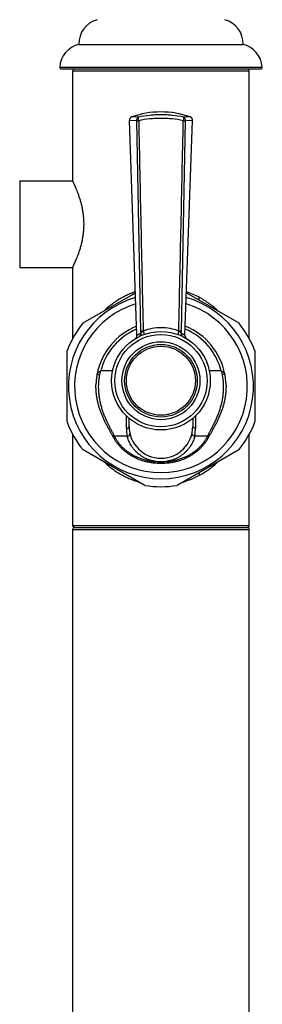
# Model space of a CAD drawing. Units: inches. Extents: x 0 to 11, y 0 to 8.5.
# Drawn here: x 5.3 to 5.8, y 4.2 to 6.2 of the extents above; entities that cross this region are included whole.
import ezdxf

# ---------------------------------------------------------------- set-up
doc = ezdxf.new("R2010")
doc.units = ezdxf.units.IN
doc.header["$LTSCALE"] = 0.605
doc.header["$MEASUREMENT"] = 0
doc.layers.get('0').update_dxf_attribs({"linetype": 'CONTINUOUS'})

msp = doc.modelspace()

# ---------------------------------------------------------------- linework, layer by layer
at = {"color": 7, "linetype": 'Continuous'}
for p, q in [((5.3949, 6.1789), (5.7243, 6.1789)), ((5.3564, 6.1333), (5.7629, 6.1333)), ((5.36, 6.1294), (5.7593, 6.1294)), ((5.3825, 5.9044), (5.3825, 6.1259)), ((5.3825, 6.1259), (5.7368, 6.1259)), ((5.7368, 5.5878), (5.7368, 6.1259)), ((5.5115, 5.5939), (5.4964, 6.0262)), ((5.5104, 6.0255), (5.4964, 6.0262)), ((5.5144, 6.0325), (5.5012, 6.0332)), ((5.5104, 6.0255), (5.5188, 5.6028)), ((5.5104, 6.0255), (5.5149, 6.0255)), ((5.6005, 5.6028), (5.6089, 6.0255)), ((5.6044, 6.0255), (5.6089, 6.0255)), ((5.6181, 6.0332), (5.6049, 6.0325)), ((5.6078, 5.5939), (5.6229, 6.0262)), ((5.6229, 6.0262), (5.6089, 6.0255)), ((5.2762, 5.9044), (5.2762, 5.7308)), ((5.2762, 5.9044), (5.3825, 5.9044)), ((5.2762, 5.7308), (5.3825, 5.7308)), ((5.3825, 5.5878), (5.3825, 5.7308)), ((5.4035, 5.6192), (5.5085, 5.6798)), ((5.6108, 5.6798), (5.7158, 5.6192)), ((5.6353, 5.6656), (5.6369, 5.6702)), ((5.5188, 5.6028), (5.5189, 5.5985)), ((5.5239, 5.6028), (5.5188, 5.6028)), ((5.6005, 5.6028), (5.5954, 5.6028)), ((5.6004, 5.5985), (5.6005, 5.6028)), ((5.3711, 5.4202), (5.3711, 5.5631)), ((5.7482, 5.5631), (5.7482, 5.4202)), ((5.4368, 5.5148), (5.4387, 5.5228)), ((5.4627, 5.5228), (5.4387, 5.5228)), ((5.6806, 5.5228), (5.6566, 5.5228)), ((5.6806, 5.5228), (5.6825, 5.5148)), ((5.4315, 5.5161), (5.4315, 5.5161)), ((5.4315, 5.5161), (5.4317, 5.516)), ((5.4317, 5.516), (5.4318, 5.5159)), ((5.4318, 5.5159), (5.4368, 5.5148)), ((5.6875, 5.5159), (5.6825, 5.5148)), ((5.6876, 5.516), (5.6875, 5.5159)), ((5.6878, 5.5161), (5.6876, 5.516)), ((5.6878, 5.5161), (5.6878, 5.5161)), ((5.4294, 5.4983), (5.4294, 5.4984)), ((5.6899, 5.4989), (5.6899, 5.4984)), ((5.4903, 5.4075), (5.4903, 5.4323)), ((5.4957, 5.4112), (5.4957, 5.4274)), ((5.6235, 5.4274), (5.6235, 5.4112)), ((5.6289, 5.4323), (5.6289, 5.4075)), ((5.3825, 5.2117), (5.3825, 5.3954)), ((5.4921, 5.3917), (5.4663, 5.3917)), ((5.653, 5.3917), (5.6272, 5.3917)), ((5.7368, 5.2117), (5.7368, 5.3954)), ((5.5273, 5.2927), (5.4035, 5.3641)), ((5.7158, 5.3641), (5.592, 5.2927)), ((5.6353, 5.3177), (5.6369, 5.3131)), ((5.7368, 5.2117), (5.3825, 5.2117)), ((5.3825, 0.5871), (5.3825, 5.2039)), ((5.3825, 5.2039), (5.7368, 5.2039)), ((5.386, 5.2082), (5.7333, 5.2082)), ((5.7368, 0.5871), (5.7368, 5.2039))]:
    msp.add_line(p, q, dxfattribs=at)
for points in [[(5.5012, 6.0332), (5.5011, 6.0332), (5.5009, 6.0331), (5.5007, 6.033), (5.5005, 6.0329), (5.5003, 6.0328), (5.5001, 6.0327), (5.4999, 6.0326), (5.4997, 6.0325), (5.4995, 6.0324), (5.4994, 6.0323), (5.4992, 6.0322), (5.499, 6.032), (5.4989, 6.0319), (5.4987, 6.0317), (5.4985, 6.0316), (5.4984, 6.0314), (5.4982, 6.0313), (5.4981, 6.0311), (5.498, 6.0309), (5.4978, 6.0308), (5.4977, 6.0306), (5.4976, 6.0304), (5.4974, 6.0302), (5.4973, 6.03), (5.4972, 6.0299), (5.4971, 6.0297), (5.497, 6.0295), (5.4969, 6.0293), (5.4969, 6.0291), (5.4968, 6.0289), (5.4967, 6.0287), (5.4967, 6.0284), (5.4966, 6.0282), (5.4965, 6.028), (5.4965, 6.0278), (5.4965, 6.0276), (5.4964, 6.0274), (5.4964, 6.0272), (5.4964, 6.027), (5.4964, 6.0267), (5.4964, 6.0265), (5.4964, 6.0263), (5.4964, 6.0262)], [(5.6229, 6.0262), (5.6229, 6.0263), (5.6229, 6.0265), (5.6229, 6.0267), (5.6229, 6.027), (5.6229, 6.0272), (5.6229, 6.0274), (5.6228, 6.0276), (5.6228, 6.0278), (5.6227, 6.028), (5.6227, 6.0282), (5.6226, 6.0284), (5.6226, 6.0287), (5.6225, 6.0289), (5.6224, 6.0291), (5.6223, 6.0293), (5.6222, 6.0295), (5.6222, 6.0297), (5.6221, 6.0299), (5.6219, 6.03), (5.6218, 6.0302), (5.6217, 6.0304), (5.6216, 6.0306), (5.6215, 6.0308), (5.6213, 6.0309), (5.6212, 6.0311), (5.621, 6.0313), (5.6209, 6.0314), (5.6207, 6.0316), (5.6206, 6.0317), (5.6204, 6.0319), (5.6203, 6.032), (5.6201, 6.0322), (5.6199, 6.0323), (5.6197, 6.0324), (5.6196, 6.0325), (5.6194, 6.0326), (5.6192, 6.0327), (5.619, 6.0328), (5.6188, 6.0329), (5.6186, 6.033), (5.6184, 6.0331), (5.6182, 6.0332), (5.6181, 6.0332)], [(5.508, 5.5875), (5.5082, 5.5876), (5.5084, 5.5877), (5.5086, 5.5878), (5.5087, 5.588), (5.5089, 5.5881), (5.5091, 5.5882), (5.5092, 5.5884), (5.5094, 5.5885), (5.5095, 5.5887), (5.5097, 5.5889), (5.5098, 5.589), (5.51, 5.5892), (5.5101, 5.5894), (5.5102, 5.5896), (5.5103, 5.5897), (5.5105, 5.5899), (5.5106, 5.5901), (5.5107, 5.5903), (5.5108, 5.5905), (5.5109, 5.5907), (5.511, 5.5909), (5.511, 5.5911), (5.5111, 5.5913), (5.5112, 5.5915), (5.5112, 5.5918), (5.5113, 5.592), (5.5113, 5.5922), (5.5114, 5.5924), (5.5114, 5.5926), (5.5114, 5.5928), (5.5114, 5.5931), (5.5115, 5.5933), (5.5115, 5.5935), (5.5115, 5.5937), (5.5115, 5.5939)], [(5.6078, 5.5939), (5.6078, 5.5937), (5.6078, 5.5935), (5.6078, 5.5933), (5.6078, 5.5931), (5.6079, 5.5928), (5.6079, 5.5926), (5.6079, 5.5924), (5.608, 5.5922), (5.608, 5.592), (5.6081, 5.5918), (5.6081, 5.5915), (5.6082, 5.5913), (5.6083, 5.5911), (5.6083, 5.5909), (5.6084, 5.5907), (5.6085, 5.5905), (5.6086, 5.5903), (5.6087, 5.5901), (5.6088, 5.5899), (5.6089, 5.5897), (5.6091, 5.5896), (5.6092, 5.5894), (5.6093, 5.5892), (5.6094, 5.589), (5.6096, 5.5889), (5.6097, 5.5887), (5.6099, 5.5885), (5.61, 5.5884), (5.6102, 5.5882), (5.6104, 5.5881), (5.6105, 5.588), (5.6107, 5.5878), (5.6109, 5.5877), (5.6111, 5.5876), (5.6113, 5.5875)], [(5.4315, 5.5161), (5.4312, 5.5147), (5.431, 5.5131), (5.4307, 5.5115), (5.4305, 5.5098), (5.4302, 5.5082), (5.43, 5.5065), (5.4299, 5.5049), (5.4297, 5.5032), (5.4296, 5.5016), (5.4295, 5.4999), (5.4294, 5.4983)], [(5.6899, 5.4989), (5.6898, 5.5), (5.6897, 5.5017), (5.6896, 5.5033), (5.6894, 5.505), (5.6892, 5.5066), (5.689, 5.5082), (5.6888, 5.5099), (5.6886, 5.5115), (5.6883, 5.5131), (5.688, 5.5148), (5.6878, 5.5161)]]:
    msp.add_lwpolyline(points, dxfattribs=at)
for radius in [0.099, 0.0927, 0.0783, 0.0729, 0.0693]:
    msp.add_circle((5.5596, 5.503), radius, dxfattribs=at)
for centre, radius, start, end in [((5.4444, 6.1806), 0.0495, 104.7148, 181.8795), ((5.6749, 6.1806), 0.0495, 358.1205, 75.2852), ((5.4072, 6.1294), 0.051, 103.9621, 175.6449), ((5.712, 6.1294), 0.051, 4.3551, 76.0379), ((5.36, 6.133), 0.0036, 175.6449, 270), ((5.7593, 6.133), 0.0036, 270, 4.3551), ((5.386, 6.1259), 0.00354, 90, 180), ((5.7333, 6.1259), 0.00354, 0, 90), ((5.5596, 5.863), 0.18, 71.0643, 108.9357), ((5.5577, 5.5247), 0.1657, 61.4725, 71.292), ((5.5596, 5.4916), 0.1856, 105.8992, 74.1008), ((5.5596, 5.4916), 0.1733, 106.9099, 73.0901), ((5.5596, 5.4916), 0.2016, 140.7601, 159.2399), ((5.5596, 5.4916), 0.2016, 20.7601, 39.2399), ((5.5596, 5.4916), 0.1305, 111.9802, 169.1848), ((5.5596, 5.4916), 0.1249, 112.9144, 165.5437), ((5.5597, 5.5093), 0.1002, 90.0166, 110.9133), ((5.5596, 5.5093), 0.1002, 69.0868, 89.9833), ((5.5596, 5.4916), 0.1249, 14.4562, 67.0856), ((5.5596, 5.4916), 0.1305, 10.8151, 68.0198), ((5.4344, 5.5156), 0.003, 167.0928, 169.1786), ((5.5596, 5.4916), 0.2016, 200.7601, 219.2399), ((5.5641, 5.4075), 0.0738, 179.9962, 192.4303), ((5.5596, 5.4112), 0.0639, 180, 360), ((5.5551, 5.4075), 0.0738, 347.5697, 0.0038), ((5.5596, 5.4916), 0.2016, 320.7601, 339.2399), ((5.5596, 5.4916), 0.2016, 260.7601, 279.2399), ((5.386, 5.2117), 0.00354, 180, 270), ((5.3867, 5.2039), 0.00425, 90, 180), ((5.7326, 5.2039), 0.00425, 0, 90), ((5.7333, 5.2117), 0.00354, 270, 360)]:
    msp.add_arc(centre, radius, start, end, dxfattribs=at)
for points, knots in [([(5.5596, 6.0374), (5.5558, 6.0374), (5.5482, 6.0372), (5.533, 6.036), (5.5218, 6.0342), (5.5144, 6.0325)], [0, 0, 0, 0, 0.251467, 0.502349, 1, 1, 1, 1]), ([(5.6049, 6.0325), (5.5975, 6.0342), (5.5862, 6.036), (5.5711, 6.0372), (5.5635, 6.0374), (5.5596, 6.0374)], [0, 0, 0, 0, 0.497651, 0.748533, 1, 1, 1, 1]), ([(5.5144, 6.0325), (5.5141, 6.0324), (5.5135, 6.0321), (5.5128, 6.0315), (5.5121, 6.0307), (5.5113, 6.0295), (5.5106, 6.0277), (5.5104, 6.0262), (5.5104, 6.0255)], [0, 0, 0, 0, 0.113012, 0.229821, 0.350721, 0.475591, 0.734419, 1, 1, 1, 1]), ([(5.5149, 6.0255), (5.5149, 6.0257), (5.5148, 6.0261), (5.5147, 6.0267), (5.5146, 6.0272), (5.5144, 6.028), (5.5143, 6.0289), (5.5142, 6.0299), (5.5142, 6.0306), (5.5142, 6.0312), (5.5142, 6.0315), (5.5142, 6.0318), (5.5143, 6.0321), (5.5143, 6.0323), (5.5144, 6.0325), (5.5144, 6.0325)], [0, 0, 0, 0, 0.084405, 0.168206, 0.250834, 0.331739, 0.486232, 0.627621, 0.752251, 0.80729, 0.857036, 0.901243, 0.939768, 0.972604, 1, 1, 1, 1]), ([(5.5596, 6.0302), (5.5559, 6.0302), (5.5483, 6.03), (5.5333, 6.0288), (5.5222, 6.0271), (5.5149, 6.0255)], [0, 0, 0, 0, 0.251463, 0.502344, 1, 1, 1, 1]), ([(5.5149, 6.0255), (5.5163, 5.955), (5.5193, 5.8142), (5.5223, 5.6733), (5.5239, 5.6028)], [0, 0, 0, 0, 0.5, 1, 1, 1, 1]), ([(5.6044, 6.0255), (5.5971, 6.0271), (5.5859, 6.0288), (5.571, 6.03), (5.5634, 6.0302), (5.5596, 6.0302)], [0, 0, 0, 0, 0.497656, 0.748537, 1, 1, 1, 1]), ([(5.5954, 5.6028), (5.5969, 5.6733), (5.6, 5.8142), (5.6029, 5.955), (5.6044, 6.0255)], [0, 0, 0, 0, 0.5, 1, 1, 1, 1]), ([(5.6049, 6.0325), (5.6049, 6.0325), (5.6049, 6.0323), (5.605, 6.0321), (5.605, 6.0318), (5.6051, 6.0315), (5.6051, 6.0312), (5.6051, 6.0306), (5.6051, 6.0299), (5.605, 6.0289), (5.6048, 6.0278), (5.6046, 6.0267), (5.6045, 6.0259), (5.6044, 6.0255)], [0, 0, 0, 0, 0.027247, 0.060091, 0.098664, 0.142918, 0.192691, 0.247738, 0.372355, 0.513743, 0.66825, 0.831792, 1, 1, 1, 1]), ([(5.6089, 6.0255), (5.6089, 6.0257), (5.6088, 6.0261), (5.6088, 6.0268), (5.6085, 6.0281), (5.608, 6.0295), (5.6072, 6.0307), (5.6065, 6.0315), (5.6059, 6.032), (5.6053, 6.0323), (5.605, 6.0325), (5.6049, 6.0325)], [0, 0, 0, 0, 0.066664, 0.133329, 0.266006, 0.524649, 0.649402, 0.770249, 0.887066, 0.944034, 1, 1, 1, 1]), ([(5.3825, 5.7308), (5.3836, 5.7331), (5.3859, 5.738), (5.3896, 5.7464), (5.3938, 5.7569), (5.3973, 5.7672), (5.3999, 5.7766), (5.4017, 5.7842), (5.4032, 5.7922), (5.4043, 5.8005), (5.405, 5.809), (5.4053, 5.8176), (5.405, 5.8263), (5.4043, 5.8348), (5.4032, 5.8431), (5.4017, 5.8511), (5.3999, 5.8587), (5.3973, 5.868), (5.3938, 5.8783), (5.3896, 5.8888), (5.3859, 5.8973), (5.3836, 5.9022), (5.3825, 5.9044)], [0, 0, 0, 0, 0.041307, 0.089864, 0.153277, 0.228671, 0.270042, 0.313433, 0.358509, 0.404906, 0.452218, 0.5, 0.547782, 0.595094, 0.641491, 0.686567, 0.729958, 0.771329, 0.846723, 0.910136, 0.958693, 1, 1, 1, 1]), ([(5.5084, 5.6816), (5.5053, 5.6806), (5.4993, 5.6783), (5.4905, 5.6745), (5.4821, 5.6702), (5.474, 5.6655), (5.4664, 5.6604), (5.459, 5.6551), (5.4521, 5.6494), (5.4477, 5.6455), (5.4456, 5.6435)], [0, 0, 0, 0, 0.131156, 0.26058, 0.388221, 0.514049, 0.638085, 0.760375, 0.880986, 1, 1, 1, 1]), ([(5.6737, 5.6435), (5.671, 5.646), (5.6654, 5.651), (5.6565, 5.6579), (5.647, 5.6644), (5.6403, 5.6684), (5.6369, 5.6702)], [0, 0, 0, 0, 0.243509, 0.491217, 0.74333, 1, 1, 1, 1]), ([(5.5239, 5.6028), (5.5237, 5.6027), (5.5232, 5.6023), (5.5224, 5.6017), (5.5217, 5.6011), (5.5205, 5.6001), (5.5196, 5.5992), (5.5189, 5.5985)], [0, 0, 0, 0, 0.143247, 0.283538, 0.419884, 0.551273, 1, 1, 1, 1]), ([(5.5239, 5.6028), (5.5241, 5.6024), (5.5244, 5.6016), (5.5247, 5.6005), (5.5249, 5.5997), (5.5251, 5.5991), (5.5252, 5.5986), (5.5253, 5.5981), (5.5254, 5.5976), (5.5255, 5.5972), (5.5255, 5.5968), (5.5255, 5.5965), (5.5255, 5.5963), (5.5255, 5.5961), (5.5255, 5.596), (5.5254, 5.596), (5.5254, 5.5959), (5.5253, 5.5959), (5.5253, 5.5958), (5.5253, 5.5958)], [0, 0, 0, 0, 0.189588, 0.371501, 0.457503, 0.539154, 0.615726, 0.686546, 0.751006, 0.808576, 0.858823, 0.901433, 0.936271, 0.950821, 0.963531, 0.974523, 0.984009, 0.992331, 1, 1, 1, 1]), ([(5.5954, 5.6028), (5.5952, 5.6024), (5.5949, 5.6016), (5.5946, 5.6005), (5.5943, 5.5997), (5.5942, 5.5991), (5.5941, 5.5986), (5.594, 5.5981), (5.5939, 5.5976), (5.5938, 5.5972), (5.5938, 5.5968), (5.5938, 5.5965), (5.5938, 5.5963), (5.5938, 5.5961), (5.5938, 5.596), (5.5939, 5.596), (5.5939, 5.5959), (5.5939, 5.5959), (5.594, 5.5958), (5.594, 5.5958)], [0, 0, 0, 0, 0.189587, 0.371498, 0.4575, 0.539151, 0.615723, 0.686543, 0.751003, 0.808574, 0.858821, 0.901432, 0.936271, 0.950821, 0.963531, 0.974524, 0.98401, 0.992331, 1, 1, 1, 1]), ([(5.6004, 5.5985), (5.6002, 5.5986), (5.5999, 5.599), (5.5992, 5.5997), (5.5984, 5.6004), (5.5976, 5.6011), (5.5969, 5.6017), (5.5961, 5.6023), (5.5956, 5.6027), (5.5954, 5.6028)], [0, 0, 0, 0, 0.097155, 0.205735, 0.448779, 0.580151, 0.716486, 0.856767, 1, 1, 1, 1]), ([(5.5189, 5.5985), (5.5183, 5.5982), (5.5175, 5.5977), (5.5165, 5.5971), (5.5157, 5.5966), (5.5151, 5.5962), (5.5145, 5.5958), (5.5139, 5.5955), (5.5134, 5.5952), (5.513, 5.5949), (5.5126, 5.5946), (5.5124, 5.5945), (5.5122, 5.5944), (5.5121, 5.5943), (5.512, 5.5942), (5.5118, 5.5941), (5.5117, 5.5941), (5.5117, 5.594), (5.5116, 5.594), (5.5116, 5.5939), (5.5116, 5.5939), (5.5115, 5.5939), (5.5115, 5.5939), (5.5115, 5.5939), (5.5115, 5.5939), (5.5115, 5.5939), (5.5115, 5.5939), (5.5115, 5.5939), (5.5115, 5.5939), (5.5115, 5.5939), (5.5115, 5.5939), (5.5115, 5.5939)], [0, 0, 0, 0, 0.221754, 0.323722, 0.419448, 0.508701, 0.591243, 0.666836, 0.735246, 0.796242, 0.84961, 0.873369, 0.895148, 0.914923, 0.932672, 0.94838, 0.962029, 0.973604, 0.97861, 0.983093, 0.987051, 0.990484, 0.993391, 0.995769, 0.99762, 0.998347, 0.998942, 0.999405, 0.999735, 0.999934, 1, 1, 1, 1]), ([(5.5189, 5.5985), (5.5189, 5.5981), (5.519, 5.5974), (5.519, 5.5964), (5.5188, 5.5954), (5.5184, 5.5944), (5.5179, 5.5936), (5.5173, 5.5929), (5.5166, 5.5922), (5.5161, 5.5919), (5.5158, 5.5918)], [0, 0, 0, 0, 0.134647, 0.266696, 0.395731, 0.521587, 0.64439, 0.76456, 0.882793, 1, 1, 1, 1]), ([(5.6004, 5.5985), (5.6003, 5.5981), (5.6003, 5.5974), (5.6003, 5.5964), (5.6005, 5.5954), (5.6009, 5.5944), (5.6013, 5.5936), (5.6019, 5.5929), (5.6026, 5.5922), (5.6032, 5.5919), (5.6034, 5.5918)], [0, 0, 0, 0, 0.134647, 0.266697, 0.395732, 0.521591, 0.644395, 0.764565, 0.882796, 1, 1, 1, 1]), ([(5.6078, 5.5939), (5.6078, 5.5939), (5.6078, 5.5939), (5.6078, 5.5939), (5.6078, 5.5939), (5.6078, 5.5939), (5.6078, 5.5939), (5.6078, 5.5939), (5.6077, 5.5939), (5.6077, 5.5939), (5.6077, 5.594), (5.6076, 5.594), (5.6075, 5.5941), (5.6074, 5.5941), (5.6073, 5.5942), (5.6072, 5.5943), (5.607, 5.5944), (5.6067, 5.5946), (5.6063, 5.5949), (5.6059, 5.5952), (5.6054, 5.5955), (5.6048, 5.5958), (5.6042, 5.5962), (5.6033, 5.5968), (5.602, 5.5976), (5.6009, 5.5982), (5.6004, 5.5985)], [0, 0, 0, 0, 0.000265, 0.000597, 0.00106, 0.002383, 0.004234, 0.006614, 0.00952, 0.012953, 0.016912, 0.026401, 0.037977, 0.051627, 0.067337, 0.085088, 0.104862, 0.150399, 0.203768, 0.264766, 0.333174, 0.408767, 0.491308, 0.58056, 0.778249, 1, 1, 1, 1]), ([(5.4315, 5.5162), (5.4316, 5.5165), (5.4318, 5.517), (5.4321, 5.5175), (5.4324, 5.518), (5.4328, 5.5184), (5.4331, 5.5188), (5.4336, 5.5192), (5.4342, 5.5198), (5.4349, 5.5203), (5.4357, 5.5209), (5.4362, 5.5213), (5.4368, 5.5217), (5.4375, 5.5221), (5.4381, 5.5224), (5.4385, 5.5227), (5.4387, 5.5228)], [0, 0, 0, 0, 0.09233, 0.142337, 0.195077, 0.250647, 0.308998, 0.369974, 0.433403, 0.566755, 0.636213, 0.707152, 0.779292, 0.852347, 0.926021, 1, 1, 1, 1]), ([(5.6806, 5.5228), (5.6808, 5.5227), (5.6812, 5.5224), (5.6818, 5.522), (5.6825, 5.5216), (5.6833, 5.5211), (5.6842, 5.5205), (5.6851, 5.5198), (5.6858, 5.5192), (5.6862, 5.5188), (5.6866, 5.5183), (5.6869, 5.5179), (5.6872, 5.5175), (5.6876, 5.5169), (5.6877, 5.5164), (5.6878, 5.5161)], [0, 0, 0, 0, 0.074318, 0.14832, 0.22168, 0.294094, 0.43489, 0.568406, 0.631817, 0.692696, 0.75086, 0.806166, 0.858612, 0.908291, 1, 1, 1, 1]), ([(5.4663, 5.3917), (5.4658, 5.3926), (5.4649, 5.3945), (5.4634, 5.3974), (5.4619, 5.4004), (5.4603, 5.4034), (5.4586, 5.4065), (5.457, 5.4097), (5.4554, 5.4129), (5.4531, 5.4173), (5.4504, 5.4231), (5.4473, 5.4302), (5.4444, 5.4376), (5.4418, 5.4453), (5.4394, 5.4533), (5.4375, 5.4616), (5.436, 5.4701), (5.435, 5.4788), (5.4345, 5.4877), (5.4346, 5.4968), (5.4353, 5.5058), (5.4362, 5.5118), (5.4368, 5.5148)], [0, 0, 0, 0, 0.024373, 0.049496, 0.075306, 0.101743, 0.128756, 0.156305, 0.184356, 0.21288, 0.271246, 0.331253, 0.392791, 0.455776, 0.520133, 0.585783, 0.652635, 0.720575, 0.789462, 0.859125, 0.929374, 1, 1, 1, 1]), ([(5.6825, 5.5148), (5.6836, 5.5089), (5.685, 5.4968), (5.6847, 5.4833), (5.6838, 5.4744), (5.6832, 5.4701), (5.6825, 5.4658), (5.6815, 5.4602), (5.6798, 5.4533), (5.6775, 5.4453), (5.6749, 5.4376), (5.672, 5.4302), (5.6689, 5.4231), (5.6661, 5.4173), (5.6639, 5.4129), (5.6623, 5.4097), (5.6606, 5.4065), (5.659, 5.4034), (5.6574, 5.4004), (5.6559, 5.3974), (5.6544, 5.3945), (5.6535, 5.3926), (5.653, 5.3917)], [0, 0, 0, 0, 0.140812, 0.279309, 0.313416, 0.347267, 0.380845, 0.414135, 0.479795, 0.54416, 0.607154, 0.668701, 0.728717, 0.787091, 0.815618, 0.843673, 0.871226, 0.898243, 0.924684, 0.950497, 0.975624, 1, 1, 1, 1]), ([(5.4627, 5.3921), (5.4622, 5.393), (5.4613, 5.3947), (5.4599, 5.3972), (5.4585, 5.3998), (5.4565, 5.4034), (5.4539, 5.408), (5.4508, 5.4137), (5.4477, 5.4197), (5.4448, 5.4258), (5.4419, 5.4322), (5.4393, 5.4388), (5.4368, 5.4456), (5.4347, 5.4526), (5.4328, 5.4598), (5.4313, 5.4673), (5.4301, 5.4749), (5.4294, 5.4826), (5.4291, 5.4904), (5.4292, 5.4957), (5.4294, 5.4983)], [0, 0, 0, 0, 0.025201, 0.051086, 0.077592, 0.104664, 0.160311, 0.217734, 0.276718, 0.337102, 0.398777, 0.461657, 0.525674, 0.590767, 0.656877, 0.723941, 0.791881, 0.86061, 0.930023, 1, 1, 1, 1]), ([(5.6899, 5.4984), (5.6901, 5.4958), (5.6902, 5.4905), (5.6899, 5.4827), (5.6892, 5.4749), (5.688, 5.4673), (5.6865, 5.4599), (5.6846, 5.4526), (5.6825, 5.4456), (5.68, 5.4388), (5.6774, 5.4322), (5.6745, 5.4258), (5.6716, 5.4197), (5.6685, 5.4138), (5.6654, 5.4081), (5.6628, 5.4034), (5.6608, 5.3998), (5.6594, 5.3972), (5.658, 5.3947), (5.6571, 5.393), (5.6566, 5.3921)], [0, 0, 0, 0, 0.069977, 0.13939, 0.208119, 0.276061, 0.343126, 0.409237, 0.474332, 0.53835, 0.601229, 0.662905, 0.723289, 0.782272, 0.839695, 0.89534, 0.922412, 0.948918, 0.9748, 1, 1, 1, 1]), ([(5.4903, 5.4075), (5.4907, 5.4075), (5.4914, 5.4076), (5.4924, 5.4078), (5.4933, 5.4081), (5.4942, 5.4086), (5.4948, 5.4091), (5.4953, 5.4097), (5.4955, 5.4101), (5.4956, 5.4105), (5.4957, 5.4108), (5.4957, 5.4111), (5.4957, 5.4112)], [0, 0, 0, 0, 0.147323, 0.291612, 0.430122, 0.560697, 0.682099, 0.794362, 0.847612, 0.899321, 0.949943, 1, 1, 1, 1]), ([(5.6289, 5.4075), (5.6286, 5.4075), (5.6279, 5.4076), (5.6269, 5.4078), (5.6259, 5.4081), (5.6251, 5.4086), (5.6244, 5.4091), (5.624, 5.4097), (5.6238, 5.4101), (5.6236, 5.4105), (5.6236, 5.4108), (5.6235, 5.4111), (5.6235, 5.4112)], [0, 0, 0, 0, 0.147323, 0.291612, 0.430122, 0.560697, 0.682099, 0.794362, 0.847612, 0.899321, 0.949943, 1, 1, 1, 1]), ([(5.4627, 5.3921), (5.4629, 5.392), (5.4634, 5.3917), (5.4643, 5.3915), (5.4653, 5.3915), (5.4659, 5.3916), (5.4663, 5.3917)], [0, 0, 0, 0, 0.229402, 0.473069, 0.730664, 1, 1, 1, 1]), ([(5.5596, 5.3365), (5.5544, 5.3365), (5.5464, 5.337), (5.536, 5.3387), (5.5283, 5.3404), (5.5207, 5.3427), (5.5134, 5.3455), (5.5063, 5.3488), (5.4995, 5.3525), (5.4931, 5.3567), (5.4872, 5.3612), (5.4818, 5.3661), (5.4768, 5.3712), (5.4725, 5.3764), (5.4687, 5.3817), (5.4655, 5.3869), (5.4635, 5.3904), (5.4627, 5.3921)], [0, 0, 0, 0, 0.134765, 0.202089, 0.269288, 0.336289, 0.402994, 0.469267, 0.534923, 0.59972, 0.663356, 0.725475, 0.785687, 0.843594, 0.898822, 0.951046, 1, 1, 1, 1]), ([(5.5596, 5.3393), (5.5546, 5.3393), (5.5469, 5.3398), (5.5369, 5.3413), (5.5294, 5.343), (5.5221, 5.3451), (5.5151, 5.3477), (5.5082, 5.3507), (5.5017, 5.3543), (5.4955, 5.3582), (5.4897, 5.3625), (5.4845, 5.3671), (5.4797, 5.3719), (5.4756, 5.3769), (5.472, 5.3819), (5.4689, 5.3868), (5.4671, 5.39), (5.4663, 5.3917)], [0, 0, 0, 0, 0.135407, 0.203049, 0.27056, 0.337869, 0.404871, 0.471423, 0.537325, 0.602318, 0.666069, 0.728187, 0.788245, 0.845811, 0.900496, 0.951973, 1, 1, 1, 1]), ([(5.4921, 5.3917), (5.4928, 5.3917), (5.494, 5.392), (5.4953, 5.3928), (5.4962, 5.3935), (5.4968, 5.3943), (5.4972, 5.395), (5.4974, 5.3957), (5.4974, 5.3961), (5.4974, 5.3966), (5.4974, 5.3969), (5.4973, 5.397)], [0, 0, 0, 0, 0.277401, 0.413039, 0.543205, 0.666487, 0.782628, 0.838441, 0.893025, 0.946737, 1, 1, 1, 1]), ([(5.6272, 5.3917), (5.6269, 5.3903), (5.6261, 5.3874), (5.6246, 5.3831), (5.6227, 5.3786), (5.6203, 5.3741), (5.6179, 5.3704), (5.6158, 5.3674), (5.6134, 5.3645), (5.6102, 5.3609), (5.6059, 5.3568), (5.6011, 5.3531), (5.5959, 5.3497), (5.5904, 5.3468), (5.5846, 5.3444), (5.5786, 5.3424), (5.5723, 5.341), (5.566, 5.3402), (5.5596, 5.3399), (5.5533, 5.3402), (5.5469, 5.341), (5.5407, 5.3424), (5.5347, 5.3444), (5.5289, 5.3468), (5.5234, 5.3497), (5.5182, 5.3531), (5.5134, 5.3568), (5.5091, 5.3609), (5.5052, 5.3652), (5.5019, 5.3696), (5.499, 5.3741), (5.4966, 5.3786), (5.4947, 5.3831), (5.4932, 5.3874), (5.4924, 5.3903), (5.4921, 5.3917)], [0, 0, 0, 0, 0.023393, 0.048332, 0.074775, 0.102653, 0.131866, 0.146938, 0.162293, 0.193765, 0.22612, 0.259189, 0.292813, 0.326852, 0.361192, 0.39574, 0.430427, 0.465196, 0.500003, 0.534811, 0.56958, 0.604266, 0.638815, 0.673154, 0.707194, 0.740818, 0.773887, 0.806242, 0.837714, 0.868134, 0.897347, 0.925225, 0.951668, 0.976607, 1, 1, 1, 1]), ([(5.6566, 5.3921), (5.6557, 5.3904), (5.6538, 5.3869), (5.6506, 5.3817), (5.6474, 5.3774), (5.6447, 5.3739), (5.6424, 5.3713), (5.64, 5.3687), (5.6367, 5.3653), (5.6321, 5.3612), (5.6261, 5.3567), (5.6198, 5.3525), (5.613, 5.3488), (5.6059, 5.3455), (5.5986, 5.3427), (5.591, 5.3404), (5.5833, 5.3387), (5.5729, 5.337), (5.5649, 5.3365), (5.5596, 5.3365)], [0, 0, 0, 0, 0.048953, 0.101177, 0.156403, 0.18505, 0.214319, 0.244165, 0.27454, 0.336657, 0.400292, 0.465088, 0.530742, 0.597014, 0.663718, 0.730718, 0.797915, 0.865238, 1, 1, 1, 1]), ([(5.653, 5.3917), (5.6522, 5.39), (5.6504, 5.3868), (5.6473, 5.3819), (5.6444, 5.3778), (5.6417, 5.3745), (5.6395, 5.372), (5.6372, 5.3696), (5.6348, 5.3672), (5.6322, 5.3648), (5.6295, 5.3626), (5.6267, 5.3604), (5.6228, 5.3575), (5.6176, 5.3543), (5.6111, 5.3507), (5.6042, 5.3477), (5.5971, 5.3451), (5.5898, 5.343), (5.5824, 5.3413), (5.5724, 5.3398), (5.5647, 5.3393), (5.5596, 5.3393)], [0, 0, 0, 0, 0.048024, 0.0995, 0.154182, 0.182632, 0.211756, 0.241504, 0.271822, 0.302655, 0.333949, 0.365651, 0.397709, 0.462698, 0.528598, 0.595147, 0.662146, 0.729452, 0.79696, 0.864599, 1, 1, 1, 1]), ([(5.6272, 5.3917), (5.6264, 5.3917), (5.6253, 5.392), (5.624, 5.3928), (5.6231, 5.3935), (5.6225, 5.3943), (5.6221, 5.395), (5.6219, 5.3957), (5.6219, 5.3961), (5.6219, 5.3966), (5.6219, 5.3969), (5.6219, 5.397)], [0, 0, 0, 0, 0.277401, 0.413039, 0.543206, 0.666487, 0.782628, 0.838441, 0.893025, 0.946737, 1, 1, 1, 1]), ([(5.6566, 5.3921), (5.6564, 5.392), (5.6558, 5.3917), (5.655, 5.3915), (5.654, 5.3915), (5.6533, 5.3916), (5.653, 5.3917)], [0, 0, 0, 0, 0.229402, 0.473069, 0.730664, 1, 1, 1, 1]), ([(5.4456, 5.3398), (5.4479, 5.3376), (5.4527, 5.3333), (5.4604, 5.3272), (5.4685, 5.3214), (5.477, 5.316), (5.486, 5.3111), (5.4954, 5.3066), (5.5052, 5.3027), (5.512, 5.3005), (5.5154, 5.2995)], [0, 0, 0, 0, 0.118477, 0.238698, 0.360763, 0.484739, 0.610682, 0.73858, 0.868399, 1, 1, 1, 1]), ([(5.6369, 5.3131), (5.6403, 5.3149), (5.647, 5.3189), (5.6565, 5.3253), (5.6654, 5.3323), (5.671, 5.3373), (5.6737, 5.3398)], [0, 0, 0, 0, 0.25667, 0.508784, 0.756491, 1, 1, 1, 1]), ([(5.6039, 5.2995), (5.6097, 5.3012), (5.6209, 5.3051), (5.6317, 5.3103), (5.6369, 5.3131)], [0, 0, 0, 0, 0.506142, 1, 1, 1, 1])]:
    msp.add_open_spline(points, degree=3, knots=knots, dxfattribs=at)

doc.saveas('drawing.dxf')
